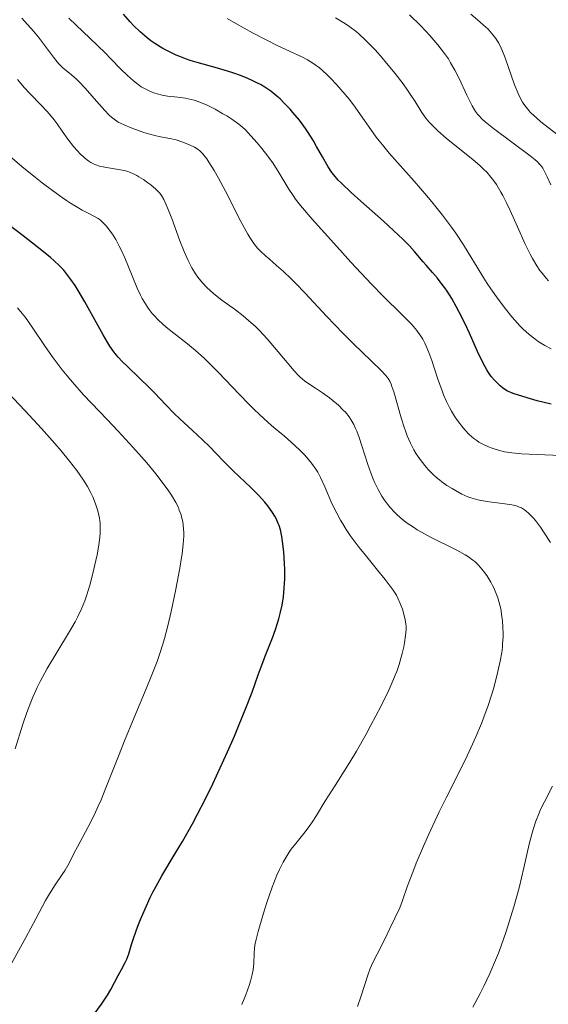
# Model space of a CAD drawing. Units: metres. Extents: x 668231 to 671682, y 4755942 to 4758340.
# Drawn here: x 670175 to 670245, y 4756644 to 4756774 of the extents above; entities that cross this region are included whole.
import ezdxf

# ---------------------------------------------------------------- set-up
doc = ezdxf.new("R2010")
doc.units = ezdxf.units.M
doc.header["$MEASUREMENT"] = 0
doc.layers.add('Curva de nivel directora', color=30, linetype='Continuous', lineweight=30)
doc.layers.add('Curva de nivel intermedia', color=30, linetype='Continuous', lineweight=0)

msp = doc.modelspace()

# ---------------------------------------------------------------- linework, layer by layer
at = {"layer": 'Curva de nivel directora', "color": 30, "linetype": 'Continuous', "lineweight": 30, "flags": 128}
for points, elevation in [([(670245.07, 4756723.55), (670243.24, 4756724.01), (670242.36, 4756724.25), (670240.76, 4756724.73), (670240.07, 4756724.96), (670239.21, 4756725.3), (670238.68, 4756725.71), (670238.37, 4756725.97), (670237.82, 4756726.48), (670237.59, 4756726.72), (670237.17, 4756727.22), (670236.8, 4756727.73), (670236.58, 4756728.09), (670236.15, 4756728.88), (670235.38, 4756730.48), (670234.29, 4756732.91), (670233.72, 4756734.14), (670232.95, 4756735.69), (670232.56, 4756736.43), (670231.96, 4756737.47), (670231.35, 4756738.45), (670231.04, 4756738.91), (670230.72, 4756739.35), (670230.07, 4756740.17), (670229.42, 4756740.94), (670228.6, 4756741.88), (670228.21, 4756742.33), (670227.08, 4756743.67), (670226.39, 4756744.43), (670225.51, 4756745.34), (670224.97, 4756745.86), (670222.96, 4756747.7), (670220, 4756750.32), (670218.72, 4756751.46), (670217.46, 4756752.64), (670216.99, 4756753.12), (670216.41, 4756753.8), (670216.16, 4756754.13), (670215.68, 4756754.86), (670214.92, 4756756.19), (670214.16, 4756757.56), (670213.74, 4756758.28), (670213.05, 4756759.38), (670212.68, 4756759.93), (670211.88, 4756761.01), (670211.04, 4756762.03), (670210.66, 4756762.47), (670209.9, 4756763.27), (670209.34, 4756763.82), (670208.93, 4756764.19), (670208.12, 4756764.84), (670207.31, 4756765.39), (670206.76, 4756765.71), (670206.38, 4756765.91), (670205.59, 4756766.29), (670205.11, 4756766.5), (670204.12, 4756766.89), (670203.1, 4756767.25), (670202.42, 4756767.47), (670201.1, 4756767.86), (670198.4, 4756768.61), (670197.49, 4756768.9), (670197.01, 4756769.06), (670196.12, 4756769.41), (670195.65, 4756769.61), (670194.95, 4756769.93), (670193.88, 4756770.49), (670193.18, 4756770.91), (670192.83, 4756771.13), (670192.32, 4756771.48), (670191.83, 4756771.86), (670190.9, 4756772.65), (670190.06, 4756773.46), (670189.56, 4756774), (670188.69, 4756774.99)], 1175), ([(670198.45, 4756669.45), (670199.47, 4756671.42), (670200.48, 4756673.46), (670200.98, 4756674.51), (670202.43, 4756677.69), (670203.33, 4756679.76), (670203.88, 4756681.07), (670204.83, 4756683.43), (670205.64, 4756685.57), (670206.47, 4756687.87), (670206.86, 4756688.92), (670207.48, 4756690.55), (670208.33, 4756692.75), (670208.72, 4756693.83), (670209.17, 4756695.25), (670209.36, 4756695.95), (670209.6, 4756697.02), (670209.78, 4756698.13), (670209.84, 4756698.7), (670209.89, 4756699.29), (670209.95, 4756700.5), (670209.95, 4756701.73), (670209.92, 4756702.53), (670209.83, 4756704.06), (670209.68, 4756705.44), (670209.58, 4756706.08), (670209.38, 4756706.97), (670209.2, 4756707.54), (670209.1, 4756707.82), (670208.93, 4756708.23), (670208.73, 4756708.63), (670208.27, 4756709.4), (670207.73, 4756710.15), (670207.33, 4756710.63), (670206.48, 4756711.56), (670205.47, 4756712.56), (670203.98, 4756713.95), (670203.17, 4756714.74), (670201.86, 4756716.07), (670200.03, 4756717.95), (670199.11, 4756718.85), (670197.79, 4756720.1), (670196.14, 4756721.61), (670195.37, 4756722.34), (670194.27, 4756723.46), (670192.83, 4756725), (670192.06, 4756725.79), (670190.83, 4756726.98), (670189.23, 4756728.5), (670188.53, 4756729.19), (670188.01, 4756729.75), (670187.77, 4756730.03), (670187.43, 4756730.47), (670186.91, 4756731.21), (670186.64, 4756731.64), (670186.03, 4756732.69), (670183.61, 4756737.06), (670182.74, 4756738.54), (670182.32, 4756739.21), (670181.78, 4756740.01), (670181.51, 4756740.37), (670181.11, 4756740.89), (670180.83, 4756741.21), (670180.23, 4756741.84), (670179.57, 4756742.47), (670179.08, 4756742.9), (670177.93, 4756743.84), (670175.47, 4756745.75), (670171.59, 4756748.68)], 1200), ([(670184.34, 4756642.41), (670185.79, 4756644.4), (670186.35, 4756645.21), (670186.59, 4756645.59), (670187.02, 4756646.32), (670188, 4756648.18), (670188.43, 4756648.96), (670188.94, 4756649.9), (670189.15, 4756650.35), (670189.4, 4756651.04), (670189.77, 4756652.29), (670190.06, 4756653.18), (670190.61, 4756654.7), (670190.95, 4756655.58), (670191.54, 4756656.99), (670192.21, 4756658.46), (670192.57, 4756659.18), (670192.95, 4756659.9), (670193.75, 4756661.32), (670195.51, 4756664.26), (670196.46, 4756665.86), (670197.78, 4756668.2), (670198.45, 4756669.45)], 1200)]:
    msp.add_lwpolyline(points, dxfattribs=dict(at, elevation=elevation))
at = {"layer": 'Curva de nivel intermedia', "color": 30, "linetype": 'Continuous', "lineweight": 0, "flags": 128}
for points, elevation in [([(670243.65, 4756707.33), (670242.99, 4756708.21), (670242.68, 4756708.58), (670242.35, 4756708.93), (670242.15, 4756709.14), (670241.75, 4756709.48), (670241.55, 4756709.62), (670241.17, 4756709.86), (670240.77, 4756710.03), (670240.49, 4756710.12), (670239.88, 4756710.26), (670238.66, 4756710.45), (670236.91, 4756710.67), (670236.1, 4756710.79), (670235.4, 4756710.93), (670235.08, 4756711.01), (670234.48, 4756711.19), (670234.1, 4756711.34), (670233.31, 4756711.7), (670232.46, 4756712.15), (670232.01, 4756712.42), (670231.33, 4756712.84), (670230.67, 4756713.31), (670230.35, 4756713.55), (670230.04, 4756713.8), (670229.47, 4756714.32), (670228.92, 4756714.87), (670228.58, 4756715.25), (670227.92, 4756716.09), (670227.3, 4756717.02), (670226.99, 4756717.53), (670226.54, 4756718.39), (670226.11, 4756719.38), (670225.9, 4756719.92), (670225.7, 4756720.51), (670225.3, 4756721.75), (670224.32, 4756725.2), (670224.09, 4756725.9), (670223.98, 4756726.19), (670223.8, 4756726.57), (670223.59, 4756726.93), (670223.46, 4756727.11), (670223.24, 4756727.38), (670222.66, 4756728), (670221.36, 4756729.25), (670219, 4756731.51), (670217.64, 4756732.88), (670215.48, 4756735.16), (670212.65, 4756738.2), (670211.38, 4756739.52), (670210.81, 4756740.09), (670209.78, 4756741.06), (670208.88, 4756741.86), (670207.89, 4756742.71), (670207.46, 4756743.07), (670206.72, 4756743.77), (670206.38, 4756744.13), (670205.89, 4756744.75), (670205.37, 4756745.52), (670205.1, 4756745.98), (670204.17, 4756747.67), (670202.15, 4756751.63), (670201.21, 4756753.38), (670200.64, 4756754.38), (670199.97, 4756755.47), (670199.68, 4756755.91), (670199.29, 4756756.42), (670199.12, 4756756.62), (670198.78, 4756756.95), (670198.56, 4756757.13), (670198.04, 4756757.44), (670197.42, 4756757.75), (670197.07, 4756757.91), (670196.51, 4756758.13), (670195.66, 4756758.4), (670194.82, 4756758.58), (670193.58, 4756758.81), (670192.83, 4756758.98), (670191.52, 4756759.36), (670190.28, 4756759.78), (670189.69, 4756760), (670188.89, 4756760.34), (670188.29, 4756760.63), (670188.02, 4756760.77), (670187.64, 4756761.01), (670187.11, 4756761.43), (670186.83, 4756761.68), (670186.24, 4756762.29), (670185.17, 4756763.49), (670183.6, 4756765.28), (670182.84, 4756766.07), (670182.49, 4756766.41), (670181.83, 4756766.98), (670180.69, 4756767.94), (670180.2, 4756768.42), (670179.96, 4756768.69), (670179.48, 4756769.31), (670178.3, 4756770.93), (670177.49, 4756771.97), (670176.84, 4756772.77), (670175.32, 4756774.49)], 1185), ([(670236.14, 4756718.25), (670235.56, 4756718.56), (670235.29, 4756718.74), (670234.88, 4756719.02), (670234.28, 4756719.54), (670233.68, 4756720.17), (670233.28, 4756720.65), (670233.02, 4756721), (670232.48, 4756721.76), (670231.95, 4756722.62), (670231.69, 4756723.1), (670231.29, 4756723.89), (670230.9, 4756724.8), (670230.7, 4756725.3), (670230.11, 4756726.98), (670229.33, 4756729.32), (670228.95, 4756730.39), (670228.6, 4756731.22), (670228.43, 4756731.59), (670228.14, 4756732.13), (670227.82, 4756732.64), (670227.65, 4756732.89), (670227.37, 4756733.27), (670226.7, 4756734.05), (670226.3, 4756734.47), (670225.38, 4756735.4), (670222.94, 4756737.81), (670221.38, 4756739.4), (670218.67, 4756742.29), (670216.8, 4756744.34), (670213.58, 4756747.97), (670212.05, 4756749.77), (670211.39, 4756750.61), (670211.05, 4756751.07), (670210.5, 4756751.92), (670209.18, 4756754.13), (670208.37, 4756755.37), (670207.43, 4756756.66), (670206.77, 4756757.49), (670206.33, 4756758.02), (670205.5, 4756758.96), (670204.77, 4756759.72), (670204.42, 4756760.05), (670203.89, 4756760.49), (670203.61, 4756760.71), (670203, 4756761.13), (670202.31, 4756761.58), (670201.81, 4756761.87), (670200.77, 4756762.45), (670199.64, 4756763.02), (670198.64, 4756763.44), (670198.02, 4756763.65), (670197.62, 4756763.76), (670196.81, 4756763.92), (670195.87, 4756764.03), (670194.52, 4756764.18), (670193.81, 4756764.3), (670193.16, 4756764.47), (670192.83, 4756764.57), (670192.33, 4756764.76), (670191.56, 4756765.13), (670191.04, 4756765.43), (670190.79, 4756765.6), (670190.4, 4756765.88), (670190.01, 4756766.19), (670189.22, 4756766.91), (670188.36, 4756767.76), (670187.04, 4756769.11), (670186.28, 4756769.88), (670184.29, 4756771.81), (670181.5, 4756774.48)], 1180), ([(670244.24, 4756731.28), (670243.37, 4756731.83), (670242.91, 4756732.16), (670242.16, 4756732.75), (670241.36, 4756733.49), (670240.92, 4756733.93), (670240.32, 4756734.58), (670239.9, 4756735.06), (670239.05, 4756736.11), (670238.07, 4756737.39), (670237.11, 4756738.76), (670236.64, 4756739.46), (670236.19, 4756740.17), (670235.32, 4756741.61), (670234.14, 4756743.58), (670233.52, 4756744.58), (670232.5, 4756746.12), (670231.95, 4756746.9), (670230.77, 4756748.47), (670229.53, 4756750.03), (670228.69, 4756751.05), (670227.02, 4756752.98), (670223.74, 4756756.68), (670222.83, 4756757.76), (670222.41, 4756758.28), (670222.02, 4756758.79), (670221.3, 4756759.79), (670219.95, 4756761.74), (670219.24, 4756762.72), (670218.47, 4756763.74), (670217.37, 4756765.06), (670216.82, 4756765.69), (670216, 4756766.56), (670215.61, 4756766.95), (670214.88, 4756767.63), (670214.52, 4756767.93), (670213.81, 4756768.45), (670213.32, 4756768.77), (670212.97, 4756768.97), (670212.22, 4756769.36), (670210.69, 4756770.07), (670208.88, 4756770.92), (670207.75, 4756771.48), (670205.71, 4756772.54), (670203.53, 4756773.75), (670202.35, 4756774.44)], 1170), ([(670244.73, 4756739.82), (670244.41, 4756740.17), (670243.87, 4756740.83), (670243.6, 4756741.19), (670243.2, 4756741.78), (670242.6, 4756742.79), (670242.3, 4756743.36), (670241.66, 4756744.64), (670240.63, 4756746.93), (670239.67, 4756749.1), (670239.18, 4756750.13), (670238.7, 4756751.1), (670238.46, 4756751.54), (670238.1, 4756752.15), (670237.86, 4756752.52), (670237.38, 4756753.2), (670237.13, 4756753.51), (670236.62, 4756754.1), (670236.06, 4756754.65), (670235.67, 4756755.02), (670234.79, 4756755.77), (670231.25, 4756758.65), (670230.15, 4756759.6), (670229.68, 4756760.06), (670229.26, 4756760.48), (670229.01, 4756760.76), (670228.57, 4756761.28), (670228.03, 4756762.03), (670227.14, 4756763.46), (670226.5, 4756764.45), (670226.15, 4756764.97), (670225.55, 4756765.8), (670224.5, 4756767.18), (670223.39, 4756768.53), (670222.8, 4756769.22), (670221.9, 4756770.24), (670221, 4756771.18), (670220.57, 4756771.62), (670219.75, 4756772.37), (670219.35, 4756772.71), (670218.53, 4756773.33), (670217.95, 4756773.72), (670217.54, 4756773.97), (670216.64, 4756774.5)], 1165), ([(670244.15, 4756754.35), (670243.96, 4756754.67), (670243.69, 4756755.05), (670243.55, 4756755.22), (670243.22, 4756755.56), (670242.96, 4756755.79), (670242.32, 4756756.3), (670237.49, 4756759.91), (670236.39, 4756760.8), (670235.94, 4756761.21), (670235.55, 4756761.61), (670235.38, 4756761.82), (670235.12, 4756762.15), (670234.96, 4756762.39), (670234.65, 4756762.9), (670234.42, 4756763.33), (670233.95, 4756764.3), (670232.95, 4756766.5), (670232.38, 4756767.62), (670231.82, 4756768.6), (670231.52, 4756769.09), (670231.01, 4756769.82), (670230.14, 4756770.96), (670229.09, 4756772.17), (670228.49, 4756772.82), (670227.83, 4756773.5), (670226.38, 4756774.93)], 1160), ([(670247.33, 4756758.03), (670244.68, 4756760.04), (670243.72, 4756760.81), (670243.19, 4756761.26), (670242.36, 4756762.04), (670242.14, 4756762.27), (670241.76, 4756762.71), (670241.46, 4756763.13), (670241.29, 4756763.4), (670240.98, 4756763.98), (670240.74, 4756764.52), (670240.26, 4756765.69), (670239.01, 4756769.22), (670238.66, 4756770.12), (670238.49, 4756770.5), (670238.16, 4756771.17), (670237.93, 4756771.56), (670237.77, 4756771.8), (670237.44, 4756772.25), (670237.01, 4756772.75), (670236.76, 4756773), (670236.17, 4756773.56), (670235.69, 4756773.97), (670234.47, 4756774.98)], 1155), ([(670235, 4756702.78), (670234.74, 4756702.99), (670234.17, 4756703.4), (670233.72, 4756703.67), (670232.62, 4756704.28), (670229.16, 4756706.02), (670227.98, 4756706.67), (670227.42, 4756706.99), (670226.91, 4756707.31), (670225.98, 4756707.95), (670225.18, 4756708.59), (670224.71, 4756709.02), (670224.41, 4756709.31), (670223.86, 4756709.92), (670223.35, 4756710.55), (670223.11, 4756710.89), (670222.76, 4756711.41), (670222.27, 4756712.28), (670221.8, 4756713.25), (670221.57, 4756713.79), (670221.35, 4756714.36), (670220.92, 4756715.58), (670220.12, 4756718.06), (670219.76, 4756719.16), (670219.45, 4756719.99), (670219.3, 4756720.36), (670219.06, 4756720.87), (670218.68, 4756721.55), (670218.46, 4756721.86), (670217.96, 4756722.48), (670217.67, 4756722.78), (670217.02, 4756723.4), (670216.32, 4756724), (670215.84, 4756724.37), (670214.93, 4756725.05), (670214.03, 4756725.66), (670213.01, 4756726.32), (670212.56, 4756726.65), (670211.98, 4756727.13), (670211.68, 4756727.43), (670211.19, 4756727.96), (670210.26, 4756729.03), (670208.61, 4756731.04), (670207.64, 4756732.17), (670206.61, 4756733.27), (670206.08, 4756733.8), (670205.55, 4756734.29), (670204.49, 4756735.19), (670203.47, 4756735.98), (670201.66, 4756737.29), (670200.63, 4756738.1), (670200.06, 4756738.59), (670199.73, 4756738.92), (670199.1, 4756739.58), (670198.5, 4756740.31), (670198.2, 4756740.74), (670197.73, 4756741.52), (670197.23, 4756742.49), (670196.97, 4756743.06), (670196.7, 4756743.7), (670196.14, 4756745.12), (670195.06, 4756748.03), (670194.6, 4756749.25), (670194.21, 4756750.17), (670194.03, 4756750.53), (670193.7, 4756751.1), (670193.47, 4756751.4), (670193.31, 4756751.58), (670192.95, 4756751.93), (670192.29, 4756752.49), (670191.92, 4756752.77), (670191.33, 4756753.19), (670190.74, 4756753.56), (670190.46, 4756753.72), (670190.18, 4756753.87), (670189.64, 4756754.11), (670189.12, 4756754.29), (670188.77, 4756754.39), (670188.06, 4756754.53), (670187.19, 4756754.66), (670186.04, 4756754.84), (670185.52, 4756754.96), (670185.05, 4756755.11), (670184.83, 4756755.2), (670184.41, 4756755.42), (670184.14, 4756755.6), (670183.57, 4756756.05), (670182.95, 4756756.64), (670182.62, 4756756.99), (670182.11, 4756757.55), (670181.36, 4756758.51), (670180.62, 4756759.55), (670179.94, 4756760.54), (670179.57, 4756761.04), (670178.95, 4756761.82), (670178.6, 4756762.21), (670177.87, 4756762.99), (670176.34, 4756764.54), (670175.64, 4756765.28), (670174.72, 4756766.37)], 1190), ([(670214.31, 4756714.57), (670214.05, 4756714.99), (670213.5, 4756715.77), (670212.88, 4756716.53), (670212.52, 4756716.93), (670211.91, 4756717.54), (670210.8, 4756718.55), (670209.91, 4756719.31), (670208.53, 4756720.47), (670207.78, 4756721.12), (670206.57, 4756722.23), (670205.93, 4756722.84), (670205.28, 4756723.49), (670203.94, 4756724.88), (670201.24, 4756727.73), (670199.96, 4756729.02), (670199.35, 4756729.6), (670198.2, 4756730.62), (670197.14, 4756731.49), (670195.32, 4756732.92), (670194.33, 4756733.72), (670193.89, 4756734.11), (670193.29, 4756734.67), (670192.75, 4756735.23), (670192.5, 4756735.52), (670192.08, 4756736.05), (670191.88, 4756736.33), (670191.59, 4756736.77), (670191.16, 4756737.51), (670190.95, 4756737.92), (670190.52, 4756738.85), (670189.83, 4756740.5), (670188.87, 4756742.84), (670188.39, 4756743.92), (670188.15, 4756744.4), (670187.69, 4756745.26), (670187.24, 4756745.97), (670186.96, 4756746.38), (670186.45, 4756747.03), (670185.95, 4756747.57), (670185.61, 4756747.85), (670185.36, 4756748.03), (670184.78, 4756748.37), (670184.21, 4756748.66), (670183.27, 4756749.16), (670182.7, 4756749.48), (670181.73, 4756750.07), (670181.19, 4756750.43), (670180.6, 4756750.83), (670179.34, 4756751.74), (670178, 4756752.76), (670177.09, 4756753.47), (670175.32, 4756754.9), (670173.7, 4756756.28)], 1195), ([(670245.05, 4756752.48), (670244.56, 4756753.55), (670244.15, 4756754.35)], 1160), ([(670181.53, 4756663), (670182.22, 4756664.36), (670182.64, 4756665.15), (670183.71, 4756667.13), (670184.35, 4756668.35), (670185.03, 4756669.75), (670185.38, 4756670.52), (670185.74, 4756671.35), (670186.48, 4756673.15), (670188.03, 4756677.1), (670188.85, 4756679.16), (670190.1, 4756682.21), (670191.68, 4756685.98), (670192.37, 4756687.64), (670193.12, 4756689.59), (670193.44, 4756690.51), (670193.89, 4756691.91), (670194.1, 4756692.66), (670194.54, 4756694.3), (670194.98, 4756696.2), (670195.57, 4756698.94), (670195.84, 4756700.3), (670196.18, 4756702.2), (670196.32, 4756703.05), (670196.44, 4756703.81), (670196.58, 4756705.1), (670196.64, 4756706.12), (670196.64, 4756706.69), (670196.63, 4756707.03), (670196.56, 4756707.66), (670196.47, 4756708.24), (670196.4, 4756708.53), (670196.29, 4756708.95), (670196.06, 4756709.58), (670195.93, 4756709.9), (670195.59, 4756710.57), (670195.01, 4756711.54), (670194.66, 4756712.07), (670194.06, 4756712.93), (670192.95, 4756714.37), (670191.76, 4756715.82), (670191.08, 4756716.6), (670189.95, 4756717.87), (670188.01, 4756719.97), (670186.54, 4756721.51), (670184.48, 4756723.67), (670183.45, 4756724.78), (670181.96, 4756726.44), (670181.26, 4756727.27), (670180.61, 4756728.09), (670179.42, 4756729.67), (670178.37, 4756731.16), (670176.68, 4756733.69), (670175.77, 4756734.98), (670175.35, 4756735.53), (670174.71, 4756736.28)], 1205), ([(670245.08, 4756730.83), (670244.24, 4756731.28)], 1170), ([(670174.41, 4756678.07), (670175.45, 4756681.35), (670175.97, 4756682.87), (670176.49, 4756684.25), (670176.76, 4756684.9), (670177.32, 4756686.16), (670177.73, 4756686.99), (670178.02, 4756687.55), (670178.66, 4756688.7), (670179.9, 4756690.78), (670181.59, 4756693.57), (670182.33, 4756694.86), (670182.64, 4756695.45), (670183.17, 4756696.56), (670183.59, 4756697.59), (670183.83, 4756698.27), (670184.26, 4756699.68), (670184.7, 4756701.4), (670184.89, 4756702.18), (670185.21, 4756703.69), (670185.4, 4756704.7), (670185.57, 4756705.95), (670185.63, 4756706.63), (670185.64, 4756707.04), (670185.61, 4756707.79), (670185.52, 4756708.52), (670185.45, 4756708.89), (670185.32, 4756709.46), (670185.02, 4756710.39), (670184.65, 4756711.32), (670184.41, 4756711.84), (670183.94, 4756712.7), (670183.33, 4756713.68), (670182.96, 4756714.22), (670182.55, 4756714.8), (670181.59, 4756716.05), (670180.49, 4756717.41), (670179.67, 4756718.37), (670177.9, 4756720.36), (670175.73, 4756722.69), (670172.68, 4756725.91)], 1210), ([(670246.29, 4756716.77), (670241.15, 4756717.02), (670239.9, 4756717.13), (670239.27, 4756717.21), (670238.91, 4756717.28), (670238.26, 4756717.44), (670237.3, 4756717.75), (670236.82, 4756717.93), (670236.14, 4756718.25)], 1180), ([(670204.29, 4756644.38), (670204.81, 4756645.63), (670205.27, 4756646.86), (670205.45, 4756647.44), (670205.59, 4756647.97), (670205.67, 4756648.31), (670205.79, 4756648.94), (670205.88, 4756649.77), (670205.92, 4756651.1), (670205.96, 4756651.81), (670206.01, 4756652.17), (670206.13, 4756652.78), (670206.44, 4756654), (670207.15, 4756656.42), (670207.59, 4756657.8), (670208.3, 4756659.84), (670208.93, 4756661.44), (670209.25, 4756662.15), (670209.74, 4756663.13), (670210.26, 4756664.02), (670210.53, 4756664.44), (670210.81, 4756664.84), (670211.41, 4756665.61), (670212.64, 4756667.14), (670213.26, 4756667.96), (670213.56, 4756668.4), (670214.14, 4756669.3), (670215.26, 4756671.16), (670215.8, 4756672.04), (670216.59, 4756673.27), (670217.81, 4756675.13), (670218.55, 4756676.33), (670219.41, 4756677.8), (670220.67, 4756680.03), (670221.3, 4756681.19), (670222.62, 4756683.68), (670223.66, 4756685.82), (670224.21, 4756687.05), (670224.52, 4756687.81), (670224.71, 4756688.29), (670225.03, 4756689.21), (670225.18, 4756689.71), (670225.44, 4756690.67), (670225.64, 4756691.55), (670225.75, 4756692.09), (670225.89, 4756693.02), (670225.96, 4756693.83), (670225.96, 4756694.27), (670225.93, 4756694.54), (670225.85, 4756695.09), (670225.62, 4756696.02), (670225.46, 4756696.51), (670225.18, 4756697.27), (670224.88, 4756697.96), (670224.67, 4756698.34), (670224.24, 4756699.03), (670223.6, 4756699.9), (670223.2, 4756700.42), (670222.19, 4756701.67), (670220.6, 4756703.62), (670219.77, 4756704.66), (670218.6, 4756706.24), (670218.07, 4756707.01), (670217.6, 4756707.76), (670217.31, 4756708.24), (670216.81, 4756709.17), (670216.18, 4756710.46), (670215.26, 4756712.63), (670214.68, 4756713.88), (670214.31, 4756714.57)], 1195), ([(670244.98, 4756705.32), (670244.17, 4756706.58), (670243.65, 4756707.33)], 1185), ([(670219.54, 4756644.09), (670220.05, 4756645.52), (670220.89, 4756648.23), (670221.21, 4756649.09), (670221.39, 4756649.52), (670221.6, 4756649.98), (670222.12, 4756651.02), (670223.13, 4756653), (670223.82, 4756654.38), (670225.13, 4756657.11), (670225.46, 4756658.1), (670226.14, 4756660), (670226.83, 4756661.83), (670227.29, 4756663), (670228.23, 4756665.24), (670228.94, 4756666.83), (670230.33, 4756669.79), (670231.23, 4756671.62), (670232.9, 4756674.94), (670234, 4756677.17), (670234.71, 4756678.7), (670235.14, 4756679.66), (670235.89, 4756681.45), (670236.21, 4756682.28), (670236.77, 4756683.8), (670237.22, 4756685.18), (670237.47, 4756686.02), (670237.88, 4756687.53), (670238.06, 4756688.29), (670238.35, 4756689.64), (670238.55, 4756690.81), (670238.64, 4756691.51), (670238.68, 4756691.96), (670238.73, 4756692.8), (670238.74, 4756693.26), (670238.72, 4756694.15), (670238.66, 4756694.99), (670238.59, 4756695.54), (670238.42, 4756696.57), (670238.18, 4756697.53), (670238.04, 4756697.99), (670237.8, 4756698.66), (670237.51, 4756699.32), (670237.35, 4756699.65), (670237.12, 4756700.08), (670236.59, 4756700.93), (670236.16, 4756701.52), (670235.71, 4756702.07), (670235.48, 4756702.32), (670235, 4756702.78)], 1190), ([(670234.77, 4756644.01), (670235.72, 4756645.79), (670236.22, 4756646.8), (670236.99, 4756648.45), (670237.75, 4756650.22), (670238.12, 4756651.14), (670238.47, 4756652.09), (670239.15, 4756654.01), (670239.77, 4756655.95), (670240.16, 4756657.24), (670240.84, 4756659.75), (670241.47, 4756662.39), (670242.18, 4756665.5), (670242.52, 4756666.84), (670242.7, 4756667.44), (670243.06, 4756668.54), (670243.43, 4756669.5), (670243.68, 4756670.08), (670244.18, 4756671.11), (670245.27, 4756673.17)], 1185), ([(670172.16, 4756646.65), (670175.82, 4756653.21), (670177.16, 4756655.68), (670178.44, 4756658.06), (670178.96, 4756658.98), (670179.71, 4756660.16), (670180.62, 4756661.49), (670181.01, 4756662.1), (670181.53, 4756663)], 1205)]:
    msp.add_lwpolyline(points, dxfattribs=dict(at, elevation=elevation))

doc.saveas('drawing.dxf')
